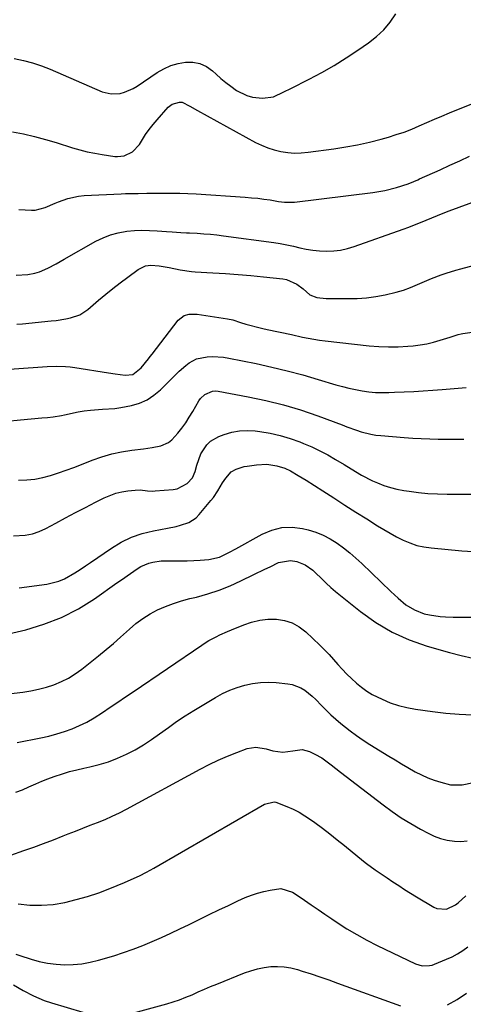
# Model space of a CAD drawing. Units: inches. Extents: x 1862523 to 1867871, y 442390 to 447746.
# Drawn here: x 1863608 to 1863788, y 443858 to 444257 of the extents above; entities that cross this region are included whole.
import ezdxf

# ---------------------------------------------------------------- set-up
doc = ezdxf.new("R2010")
doc.units = ezdxf.units.IN
doc.header["$MEASUREMENT"] = 0
doc.layers.add('7', color=7, linetype='Continuous')
doc.layers.add('8', color=7, linetype='Continuous')

msp = doc.modelspace()

# ---------------------------------------------------------------- linework, layer by layer
at = {"layer": '7', "color": 18}
for points in [[(1863605.89, 444240.79, 1766), (1863609.61, 444240.01, 1766), (1863613.27, 444239.06, 1766), (1863616.86, 444237.85, 1766), (1863620.4, 444236.47, 1766), (1863641.46, 444227.37, 1766), (1863645.04, 444226.45, 1766), (1863648.73, 444226.67, 1766), (1863650.56, 444227.18, 1766), (1863654.03, 444228.67, 1766), (1863655.66, 444229.64, 1766), (1863663.75, 444235.11, 1766), (1863666.44, 444236.65, 1766), (1863669.22, 444237.92, 1766), (1863672.16, 444238.77, 1766), (1863675.21, 444239.35, 1766), (1863678.2, 444239.3, 1766), (1863681.04, 444238.77, 1766), (1863683.65, 444237.54, 1766), (1863686.11, 444235.84, 1766), (1863687.63, 444234.46, 1766), (1863689.55, 444232.78, 1766), (1863691.52, 444231.15, 1766), (1863693.54, 444229.59, 1766), (1863695.84, 444227.92, 1766), (1863700.01, 444225.77, 1766), (1863702.27, 444225.18, 1766), (1863706.31, 444224.71, 1766), (1863710.82, 444225.34, 1766), (1863715.04, 444227.32, 1766), (1863717.84, 444228.73, 1766), (1863725.29, 444232.49, 1766), (1863730.36, 444235.18, 1766), (1863735.34, 444238.01, 1766), (1863740.19, 444241.04, 1766), (1863744.97, 444244.22, 1766), (1863749.28, 444247.22, 1766), (1863752.46, 444249.74, 1766), (1863755.41, 444252.49, 1766), (1863758, 444255.58, 1766), (1863760.34, 444258.9, 1766)], [(1863605.17, 444211.13, 1768), (1863609.64, 444210.23, 1768), (1863614.08, 444209.22, 1768), (1863618.48, 444208.04, 1768), (1863622.85, 444206.74, 1768), (1863629.41, 444204.66, 1768), (1863632.39, 444203.79, 1768), (1863635.39, 444203.03, 1768), (1863638.42, 444202.41, 1768), (1863641.48, 444201.89, 1768), (1863646.55, 444201.17, 1768), (1863647.63, 444201.06, 1768), (1863650.3, 444201.34, 1768), (1863653.67, 444202.97, 1768), (1863656.56, 444205.94, 1768), (1863659.06, 444209.98, 1768), (1863660.5, 444212.07, 1768), (1863662.07, 444214.07, 1768), (1863663.71, 444216.02, 1768), (1863668.23, 444221.05, 1768), (1863669.84, 444222.34, 1768), (1863672.82, 444223.14, 1768), (1863673.82, 444223.07, 1768), (1863676.95, 444221.56, 1768), (1863680.06, 444219.75, 1768), (1863703.48, 444206.85, 1768), (1863705.96, 444205.64, 1768), (1863708.5, 444204.58, 1768), (1863711.13, 444203.77, 1768), (1863713.82, 444203.13, 1768), (1863716.55, 444202.74, 1768), (1863719.3, 444202.53, 1768), (1863722.05, 444202.59, 1768), (1863724.8, 444202.83, 1768), (1863735.22, 444204.23, 1768), (1863740.05, 444204.98, 1768), (1863744.84, 444205.86, 1768), (1863749.6, 444206.94, 1768), (1863754.32, 444208.16, 1768), (1863757.33, 444209, 1768), (1863760.51, 444209.96, 1768), (1863763.65, 444211.02, 1768), (1863766.75, 444212.22, 1768), (1863769.81, 444213.52, 1768), (1863772.85, 444214.87, 1768), (1863775.9, 444216.19, 1768), (1863778.97, 444217.49, 1768), (1863782.04, 444218.76, 1768), (1863801.41, 444226.68, 1768)], [(1863606.61, 444153.08, 1772), (1863611.38, 444153.36, 1772), (1863614.25, 444153.85, 1772), (1863616.05, 444154.33, 1772), (1863619.48, 444155.81, 1772), (1863622.79, 444157.63, 1772), (1863624.44, 444158.55, 1772), (1863626.09, 444159.48, 1772), (1863638.95, 444166.77, 1772), (1863641.84, 444168.19, 1772), (1863644.82, 444169.37, 1772), (1863647.9, 444170.18, 1772), (1863651.42, 444170.8, 1772), (1863654.48, 444171.07, 1772), (1863657.54, 444171.22, 1772), (1863660.61, 444171.18, 1772), (1863663.68, 444171.02, 1772), (1863667.49, 444170.7, 1772), (1863669.82, 444170.53, 1772), (1863673.31, 444170.31, 1772), (1863675.64, 444170.19, 1772), (1863676.81, 444170.13, 1772), (1863679.87, 444169.99, 1772), (1863682.56, 444169.83, 1772), (1863685.25, 444169.62, 1772), (1863687.93, 444169.34, 1772), (1863690.61, 444169.01, 1772), (1863710.9, 444166.22, 1772), (1863713.56, 444165.81, 1772), (1863716.21, 444165.34, 1772), (1863718.84, 444164.79, 1772), (1863721.45, 444164.17, 1772), (1863724.08, 444163.61, 1772), (1863726.71, 444163.17, 1772), (1863729.37, 444162.92, 1772), (1863732.37, 444162.79, 1772), (1863735.19, 444162.91, 1772), (1863737.98, 444163.22, 1772), (1863740.73, 444163.83, 1772), (1863743.44, 444164.63, 1772), (1863763.25, 444171.68, 1772), (1863765.6, 444172.54, 1772), (1863767.93, 444173.43, 1772), (1863770.25, 444174.37, 1772), (1863772.56, 444175.35, 1772), (1863774.86, 444176.32, 1772), (1863777.17, 444177.27, 1772), (1863779.5, 444178.18, 1772), (1863781.84, 444179.06, 1772), (1863794.05, 444183.54, 1772)], [(1863606.95, 444133.2, 1774), (1863609.17, 444133.38, 1774), (1863620.8, 444134.47, 1774), (1863622.79, 444134.7, 1774), (1863626.73, 444135.32, 1774), (1863628.69, 444135.72, 1774), (1863632.38, 444137.03, 1774), (1863634.06, 444138.02, 1774), (1863635.65, 444139.18, 1774), (1863640.03, 444142.91, 1774), (1863642.91, 444145.31, 1774), (1863645.82, 444147.67, 1774), (1863648.79, 444149.97, 1774), (1863651.78, 444152.23, 1774), (1863655.99, 444155.34, 1774), (1863658.97, 444156.77, 1774), (1863661.19, 444157.1, 1774), (1863664.54, 444156.88, 1774), (1863668.57, 444156.09, 1774), (1863673.05, 444155.2, 1774), (1863677.55, 444154.55, 1774), (1863679.07, 444154.43, 1774), (1863686.26, 444154.02, 1774), (1863691.37, 444153.69, 1774), (1863696.48, 444153.32, 1774), (1863701.59, 444152.87, 1774), (1863706.69, 444152.37, 1774), (1863714.54, 444151.55, 1774), (1863716.07, 444151.26, 1774), (1863720.26, 444149.36, 1774), (1863722.77, 444147.44, 1774), (1863725.47, 444145.08, 1774), (1863728.36, 444144.05, 1774), (1863732.11, 444143.55, 1774), (1863740.77, 444143.53, 1774), (1863744.6, 444143.64, 1774), (1863748.41, 444143.91, 1774), (1863752.2, 444144.42, 1774), (1863755.97, 444145.09, 1774), (1863760.44, 444146.13, 1774), (1863763.39, 444146.98, 1774), (1863766.29, 444148.03, 1774), (1863769.14, 444149.2, 1774), (1863772.9, 444150.86, 1774), (1863774.82, 444151.66, 1774), (1863778.69, 444153.17, 1774), (1863780.65, 444153.86, 1774), (1863784.62, 444155.11, 1774), (1863786.63, 444155.66, 1774), (1863798.19, 444158.67, 1774)], [(1863601.95, 444114.87, 1776), (1863615.47, 444115.83, 1776), (1863617.34, 444115.95, 1776), (1863619.2, 444116.04, 1776), (1863622.94, 444116.15, 1776), (1863626.66, 444116.06, 1776), (1863628.52, 444115.88, 1776), (1863630.37, 444115.64, 1776), (1863644.04, 444113.51, 1776), (1863646.68, 444113.12, 1776), (1863650.7, 444112.57, 1776), (1863653.8, 444112.85, 1776), (1863657.21, 444115.52, 1776), (1863660.2, 444119.2, 1776), (1863660.92, 444120.14, 1776), (1863661.65, 444121.08, 1776), (1863672.27, 444134.8, 1776), (1863674.68, 444136.64, 1776), (1863676.7, 444137.17, 1776), (1863679.85, 444137.17, 1776), (1863692.13, 444135.4, 1776), (1863694.3, 444134.96, 1776), (1863697.46, 444133.9, 1776), (1863699.57, 444133.22, 1776), (1863700.64, 444132.91, 1776), (1863704.92, 444131.8, 1776), (1863707.08, 444131.28, 1776), (1863711.41, 444130.34, 1776), (1863713.45, 444129.93, 1776), (1863718.02, 444128.97, 1776), (1863722.58, 444127.94, 1776), (1863724.86, 444127.45, 1776), (1863729.45, 444126.66, 1776), (1863731.77, 444126.37, 1776), (1863749.46, 444124.45, 1776), (1863753.37, 444124.14, 1776), (1863757.29, 444123.98, 1776), (1863761.2, 444124.05, 1776), (1863765.12, 444124.26, 1776), (1863767.39, 444124.45, 1776), (1863770.16, 444124.78, 1776), (1863772.9, 444125.23, 1776), (1863775.6, 444125.88, 1776), (1863778.27, 444126.65, 1776), (1863782.32, 444127.97, 1776), (1863783.59, 444128.38, 1776), (1863785.5, 444128.96, 1776), (1863786.79, 444129.25, 1776), (1863787.45, 444129.37, 1776), (1863795.74, 444130.56, 1776)], [(1863602.84, 444093.91, 1778), (1863608.35, 444094.4, 1778), (1863617.06, 444095.17, 1778), (1863619.35, 444095.4, 1778), (1863621.64, 444095.69, 1778), (1863625.04, 444096.24, 1778), (1863626.17, 444096.46, 1778), (1863631.76, 444097.6, 1778), (1863634.21, 444098.03, 1778), (1863636.67, 444098.37, 1778), (1863641.62, 444098.7, 1778), (1863646.57, 444099.04, 1778), (1863649.02, 444099.4, 1778), (1863653.36, 444100.25, 1778), (1863656.6, 444101.24, 1778), (1863659.65, 444102.57, 1778), (1863662.42, 444104.41, 1778), (1863665.01, 444106.58, 1778), (1863671.37, 444112.97, 1778), (1863672.64, 444114.18, 1778), (1863675.29, 444116.46, 1778), (1863676.68, 444117.52, 1778), (1863679.68, 444119.14, 1778), (1863683.94, 444119.98, 1778), (1863686.15, 444120.07, 1778), (1863690.55, 444119.82, 1778), (1863692.73, 444119.46, 1778), (1863703.73, 444117.21, 1778), (1863710.07, 444115.81, 1778), (1863716.38, 444114.31, 1778), (1863722.65, 444112.63, 1778), (1863728.89, 444110.83, 1778), (1863736.09, 444108.65, 1778), (1863738.71, 444107.91, 1778), (1863741.35, 444107.24, 1778), (1863744.02, 444106.66, 1778), (1863746.7, 444106.16, 1778), (1863749.4, 444105.79, 1778), (1863752.1, 444105.53, 1778), (1863754.82, 444105.45, 1778), (1863757.54, 444105.48, 1778), (1863759.82, 444105.58, 1778), (1863763.69, 444105.76, 1778), (1863767.55, 444105.97, 1778), (1863771.41, 444106.22, 1778), (1863775.27, 444106.49, 1778), (1863779.01, 444106.76, 1778), (1863783.88, 444107.15, 1778), (1863788.76, 444107.57, 1778)], [(1863605.51, 444047.41, 1782), (1863610.33, 444047.7, 1782), (1863613.19, 444048.23, 1782), (1863615.94, 444049.17, 1782), (1863618.62, 444050.38, 1782), (1863622.64, 444052.57, 1782), (1863626.64, 444054.72, 1782), (1863630.65, 444056.85, 1782), (1863634.68, 444058.95, 1782), (1863638.72, 444061.03, 1782), (1863642.32, 444062.87, 1782), (1863646.95, 444064.71, 1782), (1863649.36, 444065.28, 1782), (1863651.83, 444065.66, 1782), (1863654.83, 444065.97, 1782), (1863656.84, 444066.03, 1782), (1863659.83, 444065.68, 1782), (1863661.83, 444065.59, 1782), (1863662.84, 444065.63, 1782), (1863670.2, 444066.24, 1782), (1863671.77, 444066.52, 1782), (1863675.92, 444068.64, 1782), (1863678.04, 444070.99, 1782), (1863679.1, 444073.43, 1782), (1863679.8, 444076.1, 1782), (1863681.37, 444080.7, 1782), (1863683.88, 444084.35, 1782), (1863685.26, 444085.73, 1782), (1863688.66, 444087.69, 1782), (1863690.88, 444088.53, 1782), (1863693.92, 444089.43, 1782), (1863697.01, 444090.02, 1782), (1863700.15, 444090.14, 1782), (1863703.32, 444089.96, 1782), (1863705.26, 444089.7, 1782), (1863709.4, 444088.99, 1782), (1863713.48, 444088.08, 1782), (1863717.49, 444086.88, 1782), (1863721.44, 444085.47, 1782), (1863722.93, 444084.88, 1782), (1863726.28, 444083.45, 1782), (1863729.58, 444081.9, 1782), (1863732.8, 444080.19, 1782), (1863735.96, 444078.38, 1782), (1863739.38, 444076.29, 1782), (1863742.2, 444074.56, 1782), (1863746.41, 444071.98, 1782), (1863750.82, 444069.76, 1782), (1863752.89, 444068.86, 1782), (1863755.48, 444067.86, 1782), (1863758.1, 444067, 1782), (1863760.78, 444066.34, 1782), (1863763.5, 444065.82, 1782), (1863765.65, 444065.49, 1782), (1863769.48, 444064.99, 1782), (1863773.32, 444064.61, 1782), (1863777.17, 444064.41, 1782), (1863781.03, 444064.32, 1782), (1863820.95, 444064.31, 1782)], [(1863607.81, 444026.36, 1784), (1863619.08, 444027.85, 1784), (1863623.88, 444029.01, 1784), (1863626.14, 444029.98, 1784), (1863630.45, 444032.49, 1784), (1863632.56, 444033.85, 1784), (1863634.65, 444035.24, 1784), (1863636.73, 444036.64, 1784), (1863645.17, 444042.45, 1784), (1863649.16, 444044.84, 1784), (1863653.3, 444046.87, 1784), (1863657.67, 444048.36, 1784), (1863662.18, 444049.48, 1784), (1863667.87, 444050.53, 1784), (1863671.42, 444051.27, 1784), (1863673.17, 444051.72, 1784), (1863676.57, 444052.86, 1784), (1863679.47, 444054.77, 1784), (1863680.72, 444056.03, 1784), (1863685.44, 444061.72, 1784), (1863686.45, 444063, 1784), (1863688.3, 444065.7, 1784), (1863690.2, 444068.95, 1784), (1863691.46, 444070.85, 1784), (1863693.71, 444073.36, 1784), (1863695.66, 444074.5, 1784), (1863698.96, 444075.51, 1784), (1863700.09, 444075.71, 1784), (1863703.98, 444076.23, 1784), (1863708.11, 444076.4, 1784), (1863712.19, 444075.84, 1784), (1863715.38, 444074.78, 1784), (1863717.63, 444073.77, 1784), (1863720.85, 444071.93, 1784), (1863723.99, 444069.96, 1784), (1863730.8, 444065.6, 1784), (1863735.24, 444062.76, 1784), (1863739.69, 444059.92, 1784), (1863744.14, 444057.08, 1784), (1863748.59, 444054.25, 1784), (1863752.88, 444051.51, 1784), (1863755.42, 444049.96, 1784), (1863757.99, 444048.46, 1784), (1863760.62, 444047.04, 1784), (1863763.27, 444045.68, 1784), (1863765.99, 444044.53, 1784), (1863768.77, 444043.58, 1784), (1863771.64, 444042.95, 1784), (1863774.57, 444042.52, 1784), (1863787.03, 444041.39, 1784), (1863796.23, 444040.82, 1784)], [(1863592.36, 444005.13, 1786), (1863610.49, 444009.4, 1786), (1863617.88, 444011.6, 1786), (1863625.03, 444014.34, 1786), (1863631.83, 444017.88, 1786), (1863638.38, 444021.96, 1786), (1863647.41, 444028.33, 1786), (1863649.26, 444029.63, 1786), (1863652.96, 444032.23, 1786), (1863655.67, 444034.12, 1786), (1863657.14, 444035.02, 1786), (1863660.29, 444036.34, 1786), (1863661.96, 444036.77, 1786), (1863665.4, 444037.24, 1786), (1863667.14, 444037.34, 1786), (1863670.63, 444037.33, 1786), (1863673.25, 444037.32, 1786), (1863675.87, 444037.36, 1786), (1863678.49, 444037.47, 1786), (1863681.11, 444037.63, 1786), (1863684.69, 444037.89, 1786), (1863688.95, 444038.85, 1786), (1863692.94, 444040.79, 1786), (1863695.54, 444042.21, 1786), (1863706.19, 444048.14, 1786), (1863710.14, 444049.78, 1786), (1863714.18, 444050.8, 1786), (1863718.34, 444050.9, 1786), (1863722.59, 444050.37, 1786), (1863724.88, 444049.81, 1786), (1863727.97, 444048.87, 1786), (1863730.96, 444047.7, 1786), (1863733.79, 444046.21, 1786), (1863736.53, 444044.48, 1786), (1863739.13, 444042.53, 1786), (1863741.68, 444040.51, 1786), (1863744.13, 444038.37, 1786), (1863746.53, 444036.17, 1786), (1863758.26, 444024.86, 1786), (1863759.75, 444023.47, 1786), (1863761.26, 444022.12, 1786), (1863764.41, 444019.53, 1786), (1863767.81, 444017.39, 1786), (1863771.83, 444015.88, 1786), (1863773.94, 444015.38, 1786), (1863778.2, 444014.74, 1786), (1863780.36, 444014.59, 1786), (1863783.52, 444014.49, 1786), (1863787.27, 444014.45, 1786), (1863791.01, 444014.52, 1786)], [(1863578.09, 443980.51, 1788), (1863609.37, 443984.12, 1788), (1863612.58, 443984.6, 1788), (1863615.75, 443985.24, 1788), (1863618.87, 443986.1, 1788), (1863621.95, 443987.1, 1788), (1863624.93, 443988.36, 1788), (1863627.81, 443989.8, 1788), (1863630.54, 443991.51, 1788), (1863633.16, 443993.41, 1788), (1863639.98, 443998.85, 1788), (1863643.01, 444001.33, 1788), (1863646, 444003.85, 1788), (1863648.94, 444006.44, 1788), (1863652.47, 444009.66, 1788), (1863655.11, 444011.9, 1788), (1863657.88, 444013.96, 1788), (1863660.82, 444015.77, 1788), (1863663.88, 444017.4, 1788), (1863667.06, 444018.79, 1788), (1863670.3, 444020.05, 1788), (1863673.6, 444021.1, 1788), (1863676.96, 444022.01, 1788), (1863679.57, 444022.64, 1788), (1863684.21, 444023.91, 1788), (1863688.78, 444025.38, 1788), (1863693.24, 444027.16, 1788), (1863697.63, 444029.14, 1788), (1863702.89, 444031.73, 1788), (1863707.24, 444033.86, 1788), (1863709.42, 444034.92, 1788), (1863712.88, 444036.6, 1788), (1863717.66, 444037.5, 1788), (1863720.2, 444037.07, 1788), (1863723.64, 444035.67, 1788), (1863726.68, 444033.46, 1788), (1863727.62, 444032.63, 1788), (1863730.34, 444029.96, 1788), (1863732.16, 444028.2, 1788), (1863734.02, 444026.48, 1788), (1863735.94, 444024.82, 1788), (1863737.89, 444023.21, 1788), (1863746.01, 444016.71, 1788), (1863752.26, 444012.29, 1788), (1863758.78, 444008.4, 1788), (1863765.73, 444005.31, 1788), (1863772.94, 444002.75, 1788), (1863782.07, 444000.11, 1788), (1863786.73, 443998.9, 1788), (1863791.43, 443997.89, 1788)], [(1863606.49, 443943.56, 1792), (1863609.15, 443944.58, 1792), (1863611.78, 443945.72, 1792), (1863614.58, 443947.01, 1792), (1863617.01, 443948.05, 1792), (1863619.48, 443949.01, 1792), (1863621.97, 443949.92, 1792), (1863625.42, 443951.05, 1792), (1863628.27, 443951.9, 1792), (1863631.15, 443952.63, 1792), (1863634.04, 443953.3, 1792), (1863636.48, 443953.81, 1792), (1863640.3, 443954.76, 1792), (1863644.06, 443955.9, 1792), (1863647.72, 443957.32, 1792), (1863651.31, 443958.92, 1792), (1863654.79, 443960.76, 1792), (1863658.2, 443962.73, 1792), (1863661.48, 443964.9, 1792), (1863664.68, 443967.19, 1792), (1863668.25, 443969.83, 1792), (1863671.6, 443972.19, 1792), (1863675.03, 443974.45, 1792), (1863678.51, 443976.64, 1792), (1863687.33, 443981.98, 1792), (1863690.16, 443983.54, 1792), (1863693.07, 443984.92, 1792), (1863696.08, 443986.04, 1792), (1863699.17, 443986.99, 1792), (1863702.33, 443987.63, 1792), (1863705.5, 443988.04, 1792), (1863708.7, 443988.12, 1792), (1863711.92, 443987.96, 1792), (1863716.56, 443987.49, 1792), (1863718.42, 443987.15, 1792), (1863721.89, 443985.84, 1792), (1863723.51, 443984.86, 1792), (1863726.5, 443982.48, 1792), (1863727.89, 443981.17, 1792), (1863730.27, 443978.68, 1792), (1863732.13, 443976.75, 1792), (1863734.04, 443974.88, 1792), (1863736.04, 443973.09, 1792), (1863738.08, 443971.36, 1792), (1863741.78, 443968.46, 1792), (1863744.4, 443966.53, 1792), (1863747.08, 443964.71, 1792), (1863749.81, 443962.95, 1792), (1863757.5, 443958.19, 1792), (1863760.07, 443956.62, 1792), (1863762.65, 443955.07, 1792), (1863765.24, 443953.54, 1792), (1863768.17, 443951.86, 1792), (1863770.66, 443950.55, 1792), (1863773.21, 443949.38, 1792), (1863775.85, 443948.41, 1792), (1863778.54, 443947.57, 1792), (1863782.48, 443946.6, 1792), (1863787.12, 443946.55, 1792), (1863791.73, 443947.52, 1792)], [(1863604.55, 443918.09, 1794), (1863609.74, 443919.89, 1794), (1863613.76, 443921.32, 1794), (1863617.76, 443922.78, 1794), (1863621.74, 443924.3, 1794), (1863625.71, 443925.86, 1794), (1863627.65, 443926.65, 1794), (1863630.64, 443927.84, 1794), (1863633.63, 443929.02, 1794), (1863636.63, 443930.18, 1794), (1863639.63, 443931.33, 1794), (1863642.61, 443932.53, 1794), (1863645.56, 443933.81, 1794), (1863648.44, 443935.21, 1794), (1863651.3, 443936.69, 1794), (1863681.12, 443952.9, 1794), (1863684.75, 443954.77, 1794), (1863688.42, 443956.53, 1794), (1863692.16, 443958.14, 1794), (1863695.95, 443959.64, 1794), (1863700.21, 443961.22, 1794), (1863703.62, 443961.86, 1794), (1863707.89, 443961.08, 1794), (1863710.53, 443960.35, 1794), (1863714.58, 443959.81, 1794), (1863718.58, 443960.31, 1794), (1863722.34, 443960.8, 1794), (1863725.42, 443959.99, 1794), (1863727.59, 443958.99, 1794), (1863730.37, 443957.49, 1794), (1863734.18, 443954.68, 1794), (1863737.92, 443951.74, 1794), (1863755.14, 443938.45, 1794), (1863758.79, 443935.78, 1794), (1863762.52, 443933.23, 1794), (1863766.38, 443930.86, 1794), (1863770.31, 443928.63, 1794), (1863773.38, 443926.98, 1794), (1863775.89, 443925.81, 1794), (1863778.46, 443924.84, 1794), (1863781.12, 443924.17, 1794), (1863784.03, 443923.68, 1794), (1863786.66, 443923.63, 1794), (1863789.23, 443923.89, 1794)], [(1863607.39, 443898.29, 1796), (1863612.14, 443897.84, 1796), (1863616.87, 443897.73, 1796), (1863621.59, 443898.13, 1796), (1863626.3, 443898.89, 1796), (1863630.96, 443900.03, 1796), (1863635.57, 443901.32, 1796), (1863640.11, 443902.86, 1796), (1863644.6, 443904.55, 1796), (1863650.52, 443906.96, 1796), (1863652.04, 443907.6, 1796), (1863656.53, 443909.67, 1796), (1863659.45, 443911.19, 1796), (1863660.9, 443911.98, 1796), (1863662.33, 443912.8, 1796), (1863707.1, 443938.73, 1796), (1863711.11, 443939.68, 1796), (1863711.78, 443939.54, 1796), (1863716.23, 443937.78, 1796), (1863718.73, 443936.65, 1796), (1863721.17, 443935.41, 1796), (1863723.52, 443934, 1796), (1863725.8, 443932.48, 1796), (1863727.52, 443931.24, 1796), (1863730.59, 443928.99, 1796), (1863733.63, 443926.69, 1796), (1863736.63, 443924.33, 1796), (1863739.58, 443921.93, 1796), (1863747.26, 443915.56, 1796), (1863748.4, 443914.65, 1796), (1863751.93, 443912.06, 1796), (1863755.57, 443909.63, 1796), (1863756.79, 443908.82, 1796), (1863759.11, 443907.29, 1796), (1863761.49, 443905.73, 1796), (1863763.89, 443904.19, 1796), (1863766.31, 443902.68, 1796), (1863768.74, 443901.19, 1796), (1863775.71, 443896.97, 1796), (1863776.94, 443896.42, 1796), (1863780.82, 443896.21, 1796), (1863784.52, 443897.94, 1796), (1863785.61, 443898.79, 1796), (1863788.65, 443901.55, 1796)], [(1863606.5, 443877.96, 1798), (1863608.19, 443877.37, 1798), (1863612.65, 443875.93, 1798), (1863616, 443875, 1798), (1863619.38, 443874.28, 1798), (1863622.81, 443873.85, 1798), (1863626.28, 443873.63, 1798), (1863629.75, 443873.72, 1798), (1863633.19, 443874.02, 1798), (1863636.59, 443874.64, 1798), (1863639.96, 443875.47, 1798), (1863646.19, 443877.33, 1798), (1863650.12, 443878.58, 1798), (1863654.02, 443879.94, 1798), (1863657.86, 443881.43, 1798), (1863661.67, 443883.02, 1798), (1863665.44, 443884.71, 1798), (1863669.2, 443886.44, 1798), (1863672.93, 443888.21, 1798), (1863676.65, 443890.01, 1798), (1863680.97, 443892.14, 1798), (1863684.81, 443894.02, 1798), (1863688.67, 443895.87, 1798), (1863692.54, 443897.69, 1798), (1863696.42, 443899.49, 1798), (1863699.39, 443900.86, 1798), (1863701.83, 443901.85, 1798), (1863704.31, 443902.71, 1798), (1863706.85, 443903.36, 1798), (1863709.43, 443903.87, 1798), (1863713.83, 443904.49, 1798), (1863718.5, 443903.07, 1798), (1863719.21, 443902.62, 1798), (1863723.33, 443899.77, 1798), (1863726.08, 443897.88, 1798), (1863728.84, 443895.99, 1798), (1863731.61, 443894.12, 1798), (1863734.39, 443892.25, 1798), (1863736.6, 443890.77, 1798), (1863740.53, 443888.25, 1798), (1863744.53, 443885.85, 1798), (1863748.62, 443883.61, 1798), (1863752.78, 443881.49, 1798), (1863768.21, 443874, 1798), (1863771.04, 443873.18, 1798), (1863774.01, 443873.29, 1798), (1863774.96, 443873.54, 1798), (1863775.9, 443873.86, 1798), (1863780.79, 443875.87, 1798), (1863783.09, 443876.92, 1798), (1863785.32, 443878.09, 1798), (1863787.45, 443879.44, 1798), (1863789.51, 443880.89, 1798)]]:
    msp.add_polyline3d(points, dxfattribs=at)
at = {"layer": '8', "color": 18}
for points in [[(1863607.68, 444179.64, 1770), (1863612.84, 444179.34, 1770), (1863614.28, 444179.37, 1770), (1863618.39, 444180.43, 1770), (1863622.38, 444182.21, 1770), (1863623.73, 444182.76, 1770), (1863627.49, 444184.12, 1770), (1863631.94, 444185.08, 1770), (1863634.23, 444185.3, 1770), (1863649.15, 444186, 1770), (1863650.88, 444186.07, 1770), (1863654.35, 444186.16, 1770), (1863656.09, 444186.17, 1770), (1863659.56, 444186.2, 1770), (1863663.03, 444186.25, 1770), (1863666.21, 444186.3, 1770), (1863669.54, 444186.31, 1770), (1863672.86, 444186.27, 1770), (1863676.18, 444186.14, 1770), (1863679.51, 444185.96, 1770), (1863699.32, 444184.63, 1770), (1863701.86, 444184.43, 1770), (1863704.4, 444184.17, 1770), (1863706.92, 444183.85, 1770), (1863709.45, 444183.49, 1770), (1863712.89, 444182.94, 1770), (1863715.29, 444182.61, 1770), (1863719.31, 444182.57, 1770), (1863750.95, 444186.52, 1770), (1863753.39, 444186.89, 1770), (1863755.82, 444187.34, 1770), (1863760.61, 444188.57, 1770), (1863765.34, 444190.06, 1770), (1863767.66, 444191, 1770), (1863769.19, 444191.67, 1770), (1863769.96, 444192.01, 1770), (1863778.26, 444195.76, 1770), (1863782.22, 444197.57, 1770), (1863786.17, 444199.42, 1770), (1863790.1, 444201.3, 1770)], [(1863607.59, 444069.98, 1780), (1863610.9, 444070.1, 1780), (1863614.17, 444070.43, 1780), (1863617.4, 444071.07, 1780), (1863620.6, 444071.91, 1780), (1863623.76, 444072.95, 1780), (1863626.9, 444074.03, 1780), (1863630.02, 444075.18, 1780), (1863633.12, 444076.38, 1780), (1863637.44, 444078.1, 1780), (1863641.35, 444079.48, 1780), (1863645.31, 444080.65, 1780), (1863649.34, 444081.5, 1780), (1863653.44, 444082.14, 1780), (1863658.15, 444082.68, 1780), (1863659.92, 444082.91, 1780), (1863661.68, 444083.19, 1780), (1863665.18, 444083.94, 1780), (1863668.34, 444085.28, 1780), (1863669.68, 444086.33, 1780), (1863672.05, 444088.96, 1780), (1863673.69, 444091.09, 1780), (1863675.26, 444093.26, 1780), (1863676.73, 444095.5, 1780), (1863678.12, 444097.8, 1780), (1863680.6, 444102.12, 1780), (1863681.28, 444103.1, 1780), (1863682.95, 444104.72, 1780), (1863686.15, 444106.1, 1780), (1863687.3, 444106.16, 1780), (1863688.47, 444106.07, 1780), (1863700.61, 444103.81, 1780), (1863707.75, 444102.3, 1780), (1863714.82, 444100.53, 1780), (1863721.78, 444098.41, 1780), (1863728.68, 444096.03, 1780), (1863738.53, 444092.36, 1780), (1863740.46, 444091.65, 1780), (1863744.33, 444090.29, 1780), (1863746.27, 444089.63, 1780), (1863750.22, 444088.58, 1780), (1863752.23, 444088.25, 1780), (1863754.26, 444088.02, 1780), (1863763.74, 444087.28, 1780), (1863767.17, 444087.05, 1780), (1863770.6, 444086.85, 1780), (1863774.03, 444086.73, 1780), (1863777.47, 444086.64, 1780), (1863780.9, 444086.6, 1780), (1863784.34, 444086.59, 1780), (1863787.78, 444086.61, 1780)], [(1863607.04, 443963.76, 1790), (1863616.64, 443965.62, 1790), (1863619.87, 443966.33, 1790), (1863623.06, 443967.16, 1790), (1863626.2, 443968.16, 1790), (1863629.31, 443969.27, 1790), (1863632.34, 443970.57, 1790), (1863635.31, 443972, 1790), (1863638.16, 443973.63, 1790), (1863641.64, 443975.86, 1790), (1863644.72, 443977.95, 1790), (1863647.8, 443980.05, 1790), (1863650.88, 443982.14, 1790), (1863653.96, 443984.24, 1790), (1863681.77, 444003.19, 1790), (1863683.18, 444004.11, 1790), (1863684.62, 444004.98, 1790), (1863687.6, 444006.56, 1790), (1863689.13, 444007.28, 1790), (1863692.21, 444008.66, 1790), (1863693.76, 444009.32, 1790), (1863698.73, 444011.39, 1790), (1863701.95, 444012.48, 1790), (1863705.22, 444013.28, 1790), (1863708.57, 444013.62, 1790), (1863711.97, 444013.67, 1790), (1863715.26, 444013.13, 1790), (1863718.37, 444012.17, 1790), (1863721.2, 444010.57, 1790), (1863723.85, 444008.54, 1790), (1863729.58, 444003.08, 1790), (1863731.48, 444001.22, 1790), (1863733.34, 443999.31, 1790), (1863735.14, 443997.35, 1790), (1863736.89, 443995.36, 1790), (1863738.66, 443993.37, 1790), (1863740.48, 443991.44, 1790), (1863742.38, 443989.58, 1790), (1863744.33, 443987.77, 1790), (1863746.39, 443986.09, 1790), (1863748.52, 443984.54, 1790), (1863750.79, 443983.18, 1790), (1863754.75, 443981.19, 1790), (1863758.02, 443979.83, 1790), (1863761.34, 443978.68, 1790), (1863764.76, 443977.83, 1790), (1863768.24, 443977.18, 1790), (1863775.1, 443976.23, 1790), (1863780.49, 443975.6, 1790), (1863785.89, 443975.14, 1790), (1863791.3, 443974.94, 1790)], [(1863648.4, 443852.62, 1800), (1863667.59, 443857.83, 1800), (1863670.2, 443858.61, 1800), (1863672.78, 443859.47, 1800), (1863675.32, 443860.46, 1800), (1863677.83, 443861.53, 1800), (1863680.32, 443862.65, 1800), (1863682.82, 443863.75, 1800), (1863685.34, 443864.81, 1800), (1863687.87, 443865.84, 1800), (1863699.06, 443870.33, 1800), (1863701.66, 443871.24, 1800), (1863704.29, 443872, 1800), (1863706.98, 443872.52, 1800), (1863709.71, 443872.89, 1800), (1863712.45, 443872.97, 1800), (1863715.17, 443872.84, 1800), (1863717.85, 443872.39, 1800), (1863720.51, 443871.72, 1800), (1863722.43, 443871.12, 1800), (1863726.03, 443869.96, 1800), (1863729.62, 443868.76, 1800), (1863733.19, 443867.53, 1800), (1863736.75, 443866.26, 1800), (1863762.15, 443857.03, 1800)], [(1863605.53, 443865.55, 1800), (1863609.43, 443863.28, 1800), (1863613.61, 443861.07, 1800), (1863617.96, 443859.21, 1800), (1863620.96, 443858.21, 1800), (1863633.63, 443854.43, 1800)], [(1863781.18, 443857.38, 1800), (1863785.19, 443859.55, 1800), (1863788.95, 443862.15, 1800)]]:
    msp.add_polyline3d(points, dxfattribs=at)

doc.saveas('drawing.dxf')
